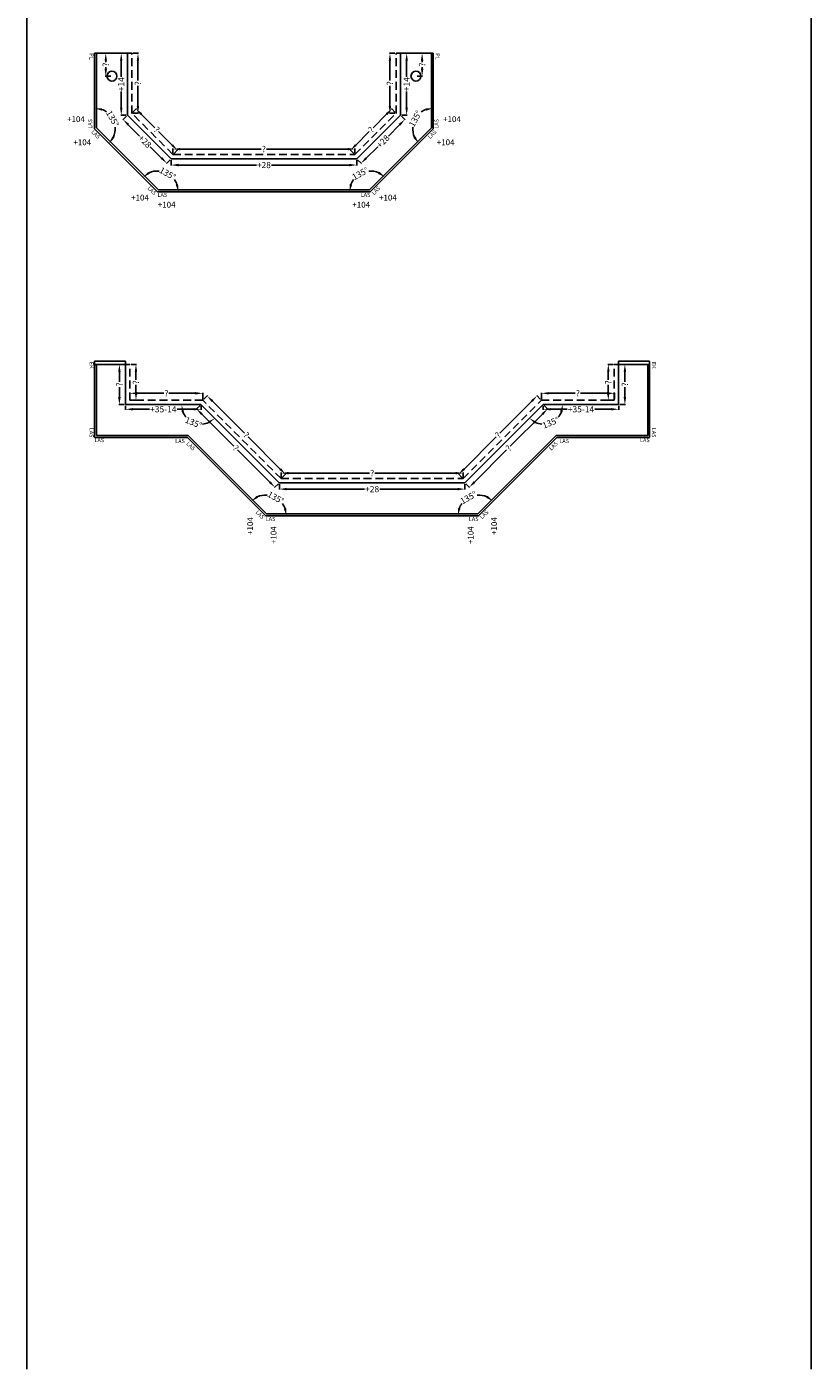
# Model space of a CAD drawing. Extents: x -51025 to 163372, y -69781 to -14750.
# Drawn here: x 90271 to 96611, y -68939 to -58094 of the extents above; entities that cross this region are included whole.
import ezdxf

# ---------------------------------------------------------------- set-up
doc = ezdxf.new("R2010")
doc.units = 0
doc.header["$LTSCALE"] = 10
doc.header["$MEASUREMENT"] = 0
doc.linetypes.add('HIDDEN', pattern=[9.525, 6.35, -3.175])
doc.layers.get('0').update_dxf_attribs({"linetype": 'CONTINUOUS'})
doc.layers.get('DEFPOINTS').update_dxf_attribs({"linetype": 'CONTINUOUS'})
doc.styles.add('ROMANTIC', font='arial.ttf')
doc.dimstyles.new('ROMANTIC', dxfattribs={"dimscale": 2, "dimtxt": 25, "dimasz": 20, "dimexe": 2, "dimexo": 3, "dimgap": 2.5, "dimtad": 0, "dimdec": 0, "dimzin": 5, "dimdsep": 46, "dimtxsty": 'ROMANTIC', "dimcen": -50, "dimclrd": 7, "dimclre": 7, "dimclrt": 7, "dimadec": 0, "dimazin": 0, "dimtfac": 1, "dimtdec": 0, "dimtmove": 0, "dimatfit": 3, "dimfxl": 0, "dimtolj": 1, "dimtzin": 5, "dimarcsym": 0})

# ---------------------------------------------------------------- blocks, each defined once
blk = doc.blocks.new('*D2360')
at = {"color": 7, "lineweight": -2}
for p, q in [((93326, -58308), (93470, -58308)), ((93466, -58368), (93466, -58379)), ((93466, -58433), (93466, -58421)), ((93426, -58493), (93470, -58493))]:
    blk.add_line(p, q, dxfattribs=at)
at = {"color": 7}
for points in [[(93456, -58368), (93476, -58368), (93466, -58308)], [(93456, -58433), (93476, -58433), (93466, -58493)]]:
    blk.add_solid(points, dxfattribs=at)
at = {"layer": 'DEFPOINTS', "color": 0}
for p in [(93316, -58308), (93466, -58308), (93416, -58493)]:
    blk.add_point(p, dxfattribs=at)
at = {"color": 7, "insert": (93466, -58400), "char_height": 50, "attachment_point": 5, "rotation": 90, "style": 'ROMANTIC'}
blk.add_mtext('\\A1;?', dxfattribs=at)
blk = doc.blocks.new('*D2361')
at = {"color": 7, "lineweight": -2}
for p, q in [((91049, -58308), (90905, -58308)), ((90909, -58368), (90909, -58379)), ((90909, -58433), (90909, -58421)), ((90949, -58493), (90905, -58493))]:
    blk.add_line(p, q, dxfattribs=at)
at = {"color": 7}
for points in [[(90899, -58368), (90919, -58368), (90909, -58308)], [(90899, -58433), (90919, -58433), (90909, -58493)]]:
    blk.add_solid(points, dxfattribs=at)
at = {"layer": 'DEFPOINTS', "color": 0}
for p in [(90909, -58308), (91059, -58308), (90959, -58493)]:
    blk.add_point(p, dxfattribs=at)
at = {"color": 7, "insert": (90909, -58400), "char_height": 50, "attachment_point": 5, "rotation": 90, "style": 'ROMANTIC'}
blk.add_mtext('\\A1;?', dxfattribs=at)
blk = doc.blocks.new('*D2362')
at = {"color": 7, "lineweight": -2}
for start, end in [(86.1373, 114.2893), (20.7107, 35.6961)]:
    blk.add_arc((91328, -59426), 167, start, end, dxfattribs=at)
at = {"color": 7}
for points in [[(91265, -59282), (91253, -59266), (91210, -59308)], [(91494, -59365), (91474, -59369), (91495, -59426)]]:
    blk.add_solid(points, dxfattribs=at)
at = {"layer": 'DEFPOINTS', "color": 0}
for p in [(90819, -58917), (91328, -59259), (91328, -59426), (91328, -59426), (93047, -59426)]:
    blk.add_point(p, dxfattribs=at)
at = {"color": 7, "insert": (91409, -59280), "char_height": 50, "attachment_point": 5, "rotation": 330.9167, "style": 'ROMANTIC'}
blk.add_mtext('\\A1;135°', dxfattribs=at)
blk = doc.blocks.new('*D2363')
at = {"color": 7, "lineweight": -2}
for start, end in [(54.3994, 69.2298), (335.7702, 3.8047)]:
    blk.add_arc((90819, -58917), 166, start, end, dxfattribs=at)
at = {"color": 7}
for points in [[(90876, -58772), (90880, -58752), (90819, -58751)], [(90979, -58991), (90962, -58980), (90937, -59035)]]:
    blk.add_solid(points, dxfattribs=at)
at = {"layer": 'DEFPOINTS', "color": 0}
for p in [(90819, -58308), (90819, -58917), (90819, -58917), (90985, -58917), (91328, -59426)]:
    blk.add_point(p, dxfattribs=at)
at = {"color": 7, "insert": (90964, -58836), "char_height": 50, "attachment_point": 5, "rotation": 299.1021, "style": 'ROMANTIC'}
blk.add_mtext('\\A1;135°', dxfattribs=at)
blk = doc.blocks.new('*D2364')
at = {"color": 7, "lineweight": -2}
for start, end in [(65.7107, 93.8627), (144.3039, 159.2893)]:
    blk.add_arc((93047, -59426), 167, start, end, dxfattribs=at)
at = {"color": 7}
for points in [[(93122, -59266), (93110, -59282), (93165, -59308)], [(92901, -59369), (92881, -59365), (92880, -59426)]]:
    blk.add_solid(points, dxfattribs=at)
at = {"layer": 'DEFPOINTS', "color": 0}
for p in [(93556, -58917), (93047, -59259), (91328, -59426), (93047, -59426), (93047, -59426)]:
    blk.add_point(p, dxfattribs=at)
at = {"color": 7, "insert": (92966, -59280), "char_height": 50, "attachment_point": 5, "rotation": 29.0833, "style": 'ROMANTIC'}
blk.add_mtext('\\A1;135°', dxfattribs=at)
blk = doc.blocks.new('*D2365')
at = {"color": 7, "lineweight": -2}
for start, end in [(110.7702, 125.6006), (176.1953, 204.2298)]:
    blk.add_arc((93556, -58917), 166, start, end, dxfattribs=at)
at = {"color": 7}
for points in [[(93495, -58752), (93499, -58772), (93556, -58751)], [(93413, -58980), (93396, -58991), (93438, -59035)]]:
    blk.add_solid(points, dxfattribs=at)
at = {"layer": 'DEFPOINTS', "color": 0}
for p in [(93556, -58308), (93390, -58917), (93556, -58917), (93556, -58917), (93047, -59426)]:
    blk.add_point(p, dxfattribs=at)
at = {"color": 7, "insert": (93411, -58836), "char_height": 50, "attachment_point": 5, "rotation": 60.8979, "style": 'ROMANTIC'}
blk.add_mtext('\\A1;135°', dxfattribs=at)
blk = doc.blocks.new('*D2366')
at = {"color": 7, "lineweight": -2}
for p, q in [((91452, -59116), (91452, -59078)), ((91512, -59082), (92166, -59082)), ((92863, -59082), (92209, -59082)), ((92923, -59116), (92923, -59078))]:
    blk.add_line(p, q, dxfattribs=at)
at = {"color": 7}
for points in [[(91512, -59072), (91512, -59092), (91452, -59082)], [(92863, -59072), (92863, -59092), (92923, -59082)]]:
    blk.add_solid(points, dxfattribs=at)
at = {"layer": 'DEFPOINTS', "color": 0}
for p in [(91452, -59082), (91452, -59126), (92923, -59126)]:
    blk.add_point(p, dxfattribs=at)
at = {"color": 7, "insert": (92187, -59082), "char_height": 50, "attachment_point": 5, "style": 'ROMANTIC'}
blk.add_mtext('\\A1;?', dxfattribs=at)
blk = doc.blocks.new('*D2367')
at = {"color": 7, "lineweight": -2}
for p, q in [((93246, -58308), (93202, -58308)), ((93206, -58368), (93206, -58529)), ((93206, -58733), (93206, -58571)), ((93246, -58793), (93202, -58793))]:
    blk.add_line(p, q, dxfattribs=at)
at = {"color": 7}
for points in [[(93196, -58368), (93216, -58368), (93206, -58308)], [(93196, -58733), (93216, -58733), (93206, -58793)]]:
    blk.add_solid(points, dxfattribs=at)
at = {"layer": 'DEFPOINTS', "color": 0}
for p in [(93206, -58308), (93256, -58308), (93256, -58793)]:
    blk.add_point(p, dxfattribs=at)
at = {"color": 7, "insert": (93206, -58550), "char_height": 50, "attachment_point": 5, "rotation": 90, "style": 'ROMANTIC'}
blk.add_mtext('\\A1;?', dxfattribs=at)
blk = doc.blocks.new('*D2368')
at = {"color": 7, "lineweight": -2}
for p, q in [((93249, -58786), (93218, -58755)), ((93179, -58800), (93069, -58910)), ((92930, -59049), (93039, -58939)), ((92916, -59119), (92885, -59088))]:
    blk.add_line(p, q, dxfattribs=at)
at = {"color": 7}
for points in [[(93171, -58793), (93186, -58807), (93221, -58758)], [(92923, -59042), (92937, -59056), (92888, -59091)]]:
    blk.add_solid(points, dxfattribs=at)
at = {"layer": 'DEFPOINTS', "color": 0}
for p in [(93221, -58758), (93256, -58793), (92923, -59126)]:
    blk.add_point(p, dxfattribs=at)
at = {"color": 7, "insert": (93054, -58925), "char_height": 50, "attachment_point": 5, "rotation": 45, "style": 'ROMANTIC'}
blk.add_mtext('\\A1;?', dxfattribs=at)
blk = doc.blocks.new('*D2369')
at = {"color": 7, "lineweight": -2}
for p, q in [((91129, -58308), (91173, -58308)), ((91169, -58368), (91169, -58529)), ((91169, -58733), (91169, -58571)), ((91129, -58793), (91173, -58793))]:
    blk.add_line(p, q, dxfattribs=at)
at = {"color": 7}
for points in [[(91159, -58368), (91179, -58368), (91169, -58308)], [(91159, -58733), (91179, -58733), (91169, -58793)]]:
    blk.add_solid(points, dxfattribs=at)
at = {"layer": 'DEFPOINTS', "color": 0}
for p in [(91119, -58308), (91169, -58308), (91119, -58793)]:
    blk.add_point(p, dxfattribs=at)
at = {"color": 7, "insert": (91169, -58550), "char_height": 50, "attachment_point": 5, "rotation": 90, "style": 'ROMANTIC'}
blk.add_mtext('\\A1;?', dxfattribs=at)
blk = doc.blocks.new('*D2370')
at = {"color": 7, "lineweight": -2}
for p, q in [((91126, -58786), (91157, -58755)), ((91196, -58800), (91306, -58910)), ((91445, -59049), (91336, -58939)), ((91459, -59119), (91490, -59088))]:
    blk.add_line(p, q, dxfattribs=at)
at = {"color": 7}
for points in [[(91204, -58793), (91189, -58807), (91154, -58758)], [(91452, -59042), (91438, -59056), (91487, -59091)]]:
    blk.add_solid(points, dxfattribs=at)
at = {"layer": 'DEFPOINTS', "color": 0}
for p in [(91154, -58758), (91119, -58793), (91452, -59126)]:
    blk.add_point(p, dxfattribs=at)
at = {"color": 7, "insert": (91321, -58925), "char_height": 50, "attachment_point": 5, "rotation": 315, "style": 'ROMANTIC'}
blk.add_mtext('\\A1;?', dxfattribs=at)
blk = doc.blocks.new('*D2371')
at = {"color": 7, "lineweight": -2}
for p, q in [((91437, -59171), (91437, -59215)), ((91497, -59211), (92127, -59211)), ((92877, -59211), (92248, -59211)), ((92937, -59171), (92937, -59215))]:
    blk.add_line(p, q, dxfattribs=at)
at = {"color": 7}
for points in [[(91497, -59201), (91497, -59221), (91437, -59211)], [(92877, -59201), (92877, -59221), (92937, -59211)]]:
    blk.add_solid(points, dxfattribs=at)
at = {"layer": 'DEFPOINTS', "color": 0}
for p in [(91437, -59161), (91437, -59211), (92937, -59161)]:
    blk.add_point(p, dxfattribs=at)
at = {"color": 7, "insert": (92187, -59211), "char_height": 50, "attachment_point": 5, "style": 'ROMANTIC'}
blk.add_mtext('\\A1;+28', dxfattribs=at)
blk = doc.blocks.new('*D2372')
at = {"color": 7, "lineweight": -2}
for p, q in [((93284, -58885), (93193, -58977)), ((93298, -58815), (93329, -58846)), ((93015, -59154), (93107, -59063)), ((92945, -59168), (92976, -59199))]:
    blk.add_line(p, q, dxfattribs=at)
at = {"color": 7}
for points in [[(93277, -58878), (93291, -58892), (93326, -58843)], [(93008, -59147), (93022, -59161), (92973, -59196)]]:
    blk.add_solid(points, dxfattribs=at)
at = {"layer": 'DEFPOINTS', "color": 0}
for p in [(93291, -58808), (92937, -59161), (92973, -59196)]:
    blk.add_point(p, dxfattribs=at)
at = {"color": 7, "insert": (93150, -59020), "char_height": 50, "attachment_point": 5, "rotation": 45, "style": 'ROMANTIC'}
blk.add_mtext('\\A1;+28', dxfattribs=at)
blk = doc.blocks.new('*D2373')
at = {"color": 7, "lineweight": -2}
for p, q in [((93301, -58308), (93345, -58308)), ((93341, -58368), (93341, -58497)), ((93341, -58748), (93341, -58618)), ((93301, -58808), (93345, -58808))]:
    blk.add_line(p, q, dxfattribs=at)
at = {"color": 7}
for points in [[(93331, -58368), (93351, -58368), (93341, -58308)], [(93331, -58748), (93351, -58748), (93341, -58808)]]:
    blk.add_solid(points, dxfattribs=at)
at = {"layer": 'DEFPOINTS', "color": 0}
for p in [(93291, -58308), (93341, -58308), (93291, -58808)]:
    blk.add_point(p, dxfattribs=at)
at = {"color": 7, "insert": (93341, -58558), "char_height": 50, "attachment_point": 5, "rotation": 90, "style": 'ROMANTIC'}
blk.add_mtext('\\A1;+14', dxfattribs=at)
blk = doc.blocks.new('*D2374')
at = {"color": 7, "lineweight": -2}
for p, q in [((91077, -58815), (91046, -58846)), ((91091, -58885), (91182, -58977)), ((91360, -59154), (91268, -59063)), ((91430, -59168), (91399, -59199))]:
    blk.add_line(p, q, dxfattribs=at)
at = {"color": 7}
for points in [[(91098, -58878), (91084, -58892), (91049, -58843)], [(91367, -59147), (91353, -59161), (91402, -59196)]]:
    blk.add_solid(points, dxfattribs=at)
at = {"layer": 'DEFPOINTS', "color": 0}
for p in [(91084, -58808), (91402, -59196), (91437, -59161)]:
    blk.add_point(p, dxfattribs=at)
at = {"color": 7, "insert": (91225, -59020), "char_height": 50, "attachment_point": 5, "rotation": 315, "style": 'ROMANTIC'}
blk.add_mtext('\\A1;+28', dxfattribs=at)
blk = doc.blocks.new('*D2375')
at = {"color": 7, "lineweight": -2}
for p, q in [((91074, -58308), (91030, -58308)), ((91034, -58368), (91034, -58497)), ((91034, -58748), (91034, -58618)), ((91074, -58808), (91030, -58808))]:
    blk.add_line(p, q, dxfattribs=at)
at = {"color": 7}
for points in [[(91024, -58368), (91044, -58368), (91034, -58308)], [(91024, -58748), (91044, -58748), (91034, -58808)]]:
    blk.add_solid(points, dxfattribs=at)
at = {"layer": 'DEFPOINTS', "color": 0}
for p in [(91034, -58308), (91084, -58308), (91084, -58808)]:
    blk.add_point(p, dxfattribs=at)
at = {"color": 7, "insert": (91034, -58558), "char_height": 50, "attachment_point": 5, "rotation": 90, "style": 'ROMANTIC'}
blk.add_mtext('\\A1;+14', dxfattribs=at)
blk = doc.blocks.new('*D2499')
at = {"color": 7, "lineweight": -2}
for start, end in [(86.1373, 114.2893), (20.7107, 35.6961)]:
    blk.add_arc((92202, -62044), 167, start, end, dxfattribs=at)
at = {"color": 7}
for points in [[(92139, -61900), (92128, -61884), (92084, -61926)], [(92368, -61983), (92348, -61987), (92369, -62044)]]:
    blk.add_solid(points, dxfattribs=at)
at = {"layer": 'DEFPOINTS', "color": 0}
for p in [(91693, -61535), (92202, -61877), (92202, -62044), (92202, -62044), (93922, -62044)]:
    blk.add_point(p, dxfattribs=at)
at = {"color": 7, "insert": (92283, -61898), "char_height": 50, "attachment_point": 5, "rotation": 330.9167, "style": 'ROMANTIC'}
blk.add_mtext('\\A1;135°', dxfattribs=at)
blk = doc.blocks.new('*D2500')
at = {"color": 7, "lineweight": -2}
for start, end in [(65.7107, 93.8627), (144.3039, 159.2893)]:
    blk.add_arc((93922, -62044), 167, start, end, dxfattribs=at)
at = {"color": 7}
for points in [[(93996, -61884), (93984, -61900), (94040, -61926)], [(93775, -61987), (93756, -61983), (93755, -62044)]]:
    blk.add_solid(points, dxfattribs=at)
at = {"layer": 'DEFPOINTS', "color": 0}
for p in [(94430, -61535), (93922, -61877), (92202, -62044), (93922, -62044), (93922, -62044)]:
    blk.add_point(p, dxfattribs=at)
at = {"color": 7, "insert": (93840, -61898), "char_height": 50, "attachment_point": 5, "rotation": 29.0833, "style": 'ROMANTIC'}
blk.add_mtext('\\A1;135°', dxfattribs=at)
blk = doc.blocks.new('*D2501')
at = {"color": 7, "lineweight": -2}
for p, q in [((92326, -61734), (92326, -61696)), ((92386, -61700), (93041, -61700)), ((93737, -61700), (93083, -61700)), ((93797, -61734), (93797, -61696))]:
    blk.add_line(p, q, dxfattribs=at)
at = {"color": 7}
for points in [[(92386, -61690), (92386, -61710), (92326, -61700)], [(93737, -61690), (93737, -61710), (93797, -61700)]]:
    blk.add_solid(points, dxfattribs=at)
at = {"layer": 'DEFPOINTS', "color": 0}
for p in [(92326, -61700), (92326, -61744), (93797, -61744)]:
    blk.add_point(p, dxfattribs=at)
at = {"color": 7, "insert": (93062, -61700), "char_height": 50, "attachment_point": 5, "style": 'ROMANTIC'}
blk.add_mtext('\\A1;?', dxfattribs=at)
blk = doc.blocks.new('*D2502')
at = {"color": 7, "lineweight": -2}
for p, q in [((94353, -61118), (94094, -61377)), ((94423, -61104), (94392, -61073)), ((93805, -61667), (94064, -61407)), ((93790, -61737), (93759, -61706))]:
    blk.add_line(p, q, dxfattribs=at)
at = {"color": 7}
for points in [[(94346, -61111), (94360, -61125), (94395, -61076)], [(93798, -61659), (93812, -61674), (93762, -61709)]]:
    blk.add_solid(points, dxfattribs=at)
at = {"layer": 'DEFPOINTS', "color": 0}
for p in [(94395, -61076), (94430, -61111), (93797, -61744)]:
    blk.add_point(p, dxfattribs=at)
at = {"color": 7, "insert": (94079, -61392), "char_height": 50, "attachment_point": 5, "rotation": 45, "style": 'ROMANTIC'}
blk.add_mtext('\\A1;?', dxfattribs=at)
blk = doc.blocks.new('*D2503')
at = {"color": 7, "lineweight": -2}
for p, q in [((91700, -61104), (91731, -61073)), ((91771, -61118), (92030, -61377)), ((92319, -61667), (92060, -61407)), ((92333, -61737), (92364, -61706))]:
    blk.add_line(p, q, dxfattribs=at)
at = {"color": 7}
for points in [[(91778, -61111), (91764, -61125), (91728, -61076)], [(92326, -61659), (92312, -61674), (92361, -61709)]]:
    blk.add_solid(points, dxfattribs=at)
at = {"layer": 'DEFPOINTS', "color": 0}
for p in [(91693, -61111), (91728, -61076), (92326, -61744)]:
    blk.add_point(p, dxfattribs=at)
at = {"color": 7, "insert": (92045, -61392), "char_height": 50, "attachment_point": 5, "rotation": 315, "style": 'ROMANTIC'}
blk.add_mtext('\\A1;?', dxfattribs=at)
blk = doc.blocks.new('*D2504')
at = {"color": 7, "lineweight": -2}
for p, q in [((92312, -61789), (92312, -61833)), ((93812, -61789), (93812, -61833)), ((92372, -61829), (93001, -61829)), ((93752, -61829), (93123, -61829))]:
    blk.add_line(p, q, dxfattribs=at)
at = {"color": 7}
for points in [[(92372, -61819), (92372, -61839), (92312, -61829)], [(93752, -61819), (93752, -61839), (93812, -61829)]]:
    blk.add_solid(points, dxfattribs=at)
at = {"layer": 'DEFPOINTS', "color": 0}
for p in [(92312, -61779), (93812, -61779), (92312, -61829)]:
    blk.add_point(p, dxfattribs=at)
at = {"color": 7, "insert": (93062, -61829), "char_height": 50, "attachment_point": 5, "style": 'ROMANTIC'}
blk.add_mtext('\\A1;+28', dxfattribs=at)
blk = doc.blocks.new('*D2505')
at = {"color": 7, "lineweight": -2}
for p, q in [((94452, -61153), (94483, -61184)), ((94438, -61224), (94179, -61483)), ((93890, -61772), (94149, -61513)), ((93819, -61786), (93850, -61817))]:
    blk.add_line(p, q, dxfattribs=at)
at = {"color": 7}
for points in [[(94431, -61217), (94445, -61231), (94480, -61181)], [(93882, -61765), (93897, -61779), (93847, -61814)]]:
    blk.add_solid(points, dxfattribs=at)
at = {"layer": 'DEFPOINTS', "color": 0}
for p in [(94445, -61146), (93812, -61779), (93847, -61814)]:
    blk.add_point(p, dxfattribs=at)
at = {"color": 7, "insert": (94164, -61498), "char_height": 50, "attachment_point": 5, "rotation": 45, "style": 'ROMANTIC'}
blk.add_mtext('\\A1;?', dxfattribs=at)
blk = doc.blocks.new('*D2506')
at = {"color": 7, "lineweight": -2}
for p, q in [((91672, -61153), (91641, -61184)), ((91686, -61224), (91945, -61483)), ((92234, -61772), (91975, -61513)), ((92305, -61786), (92274, -61817))]:
    blk.add_line(p, q, dxfattribs=at)
at = {"color": 7}
for points in [[(91693, -61217), (91679, -61231), (91643, -61181)], [(92241, -61765), (92227, -61779), (92276, -61814)]]:
    blk.add_solid(points, dxfattribs=at)
at = {"layer": 'DEFPOINTS', "color": 0}
for p in [(91679, -61146), (92312, -61779), (92276, -61814)]:
    blk.add_point(p, dxfattribs=at)
at = {"color": 7, "insert": (91960, -61498), "char_height": 50, "attachment_point": 5, "rotation": 315, "style": 'ROMANTIC'}
blk.add_mtext('\\A1;?', dxfattribs=at)
blk = doc.blocks.new('*D2507')
at = {"color": 7, "lineweight": -2}
for start, end in [(201.937, 220.6899), (274.3101, 293.063)]:
    blk.add_arc((91679, -61146), 158, start, end, dxfattribs=at)
at = {"color": 7}
for points in [[(91523, -61207), (91542, -61203), (91521, -61146)], [(91735, -61283), (91746, -61299), (91790, -61257)]]:
    blk.add_solid(points, dxfattribs=at)
at = {"layer": 'DEFPOINTS', "color": 0}
for p in [(91069, -61146), (91679, -61146), (91679, -61146), (91567, -61257), (92312, -61779)]:
    blk.add_point(p, dxfattribs=at)
at = {"color": 7, "insert": (91618, -61292), "char_height": 50, "attachment_point": 5, "rotation": 337.5, "style": 'ROMANTIC'}
blk.add_mtext('\\A1;135°', dxfattribs=at)
blk = doc.blocks.new('*D2508')
at = {"color": 7, "lineweight": -2}
for p, q in [((91104, -61101), (91104, -61051)), ((91693, -61101), (91693, -61051)), ((91164, -61055), (91377, -61055)), ((91633, -61055), (91420, -61055))]:
    blk.add_line(p, q, dxfattribs=at)
at = {"color": 7}
for points in [[(91164, -61045), (91164, -61065), (91104, -61055)], [(91633, -61045), (91633, -61065), (91693, -61055)]]:
    blk.add_solid(points, dxfattribs=at)
at = {"layer": 'DEFPOINTS', "color": 0}
for p in [(91104, -61111), (91693, -61055), (91693, -61111)]:
    blk.add_point(p, dxfattribs=at)
at = {"color": 7, "insert": (91399, -61055), "char_height": 50, "attachment_point": 5, "style": 'ROMANTIC'}
blk.add_mtext('\\A1;?', dxfattribs=at)
blk = doc.blocks.new('*D2509')
at = {"color": 7, "lineweight": -2}
for p, q in [((91069, -61156), (91069, -61188)), ((91679, -61156), (91679, -61188)), ((91129, -61184), (91263, -61184)), ((91619, -61184), (91485, -61184))]:
    blk.add_line(p, q, dxfattribs=at)
at = {"color": 7}
for points in [[(91129, -61174), (91129, -61194), (91069, -61184)], [(91619, -61174), (91619, -61194), (91679, -61184)]]:
    blk.add_solid(points, dxfattribs=at)
at = {"layer": 'DEFPOINTS', "color": 0}
for p in [(91069, -61146), (91679, -61146), (91679, -61184)]:
    blk.add_point(p, dxfattribs=at)
at = {"color": 7, "insert": (91374, -61184), "char_height": 50, "attachment_point": 5, "style": 'ROMANTIC'}
blk.add_mtext('\\A1;+35-14', dxfattribs=at)
blk = doc.blocks.new('*D2510')
at = {"color": 7, "lineweight": -2}
for p, q in [((91114, -60821), (91157, -60821)), ((91153, -60881), (91153, -60945)), ((91153, -61051), (91153, -60987)), ((91114, -61111), (91157, -61111))]:
    blk.add_line(p, q, dxfattribs=at)
at = {"color": 7}
for points in [[(91143, -60881), (91163, -60881), (91153, -60821)], [(91143, -61051), (91163, -61051), (91153, -61111)]]:
    blk.add_solid(points, dxfattribs=at)
at = {"layer": 'DEFPOINTS', "color": 0}
for p in [(91104, -60821), (91153, -60821), (91104, -61111)]:
    blk.add_point(p, dxfattribs=at)
at = {"color": 7, "insert": (91153, -60966), "char_height": 50, "attachment_point": 5, "rotation": 90, "style": 'ROMANTIC'}
blk.add_mtext('\\A1;?', dxfattribs=at)
blk = doc.blocks.new('*D2511')
at = {"color": 7, "lineweight": -2}
for p, q in [((91059, -60821), (91015, -60821)), ((91019, -60881), (91019, -60962)), ((91019, -61086), (91019, -61005)), ((91059, -61146), (91015, -61146))]:
    blk.add_line(p, q, dxfattribs=at)
at = {"color": 7}
for points in [[(91009, -60881), (91029, -60881), (91019, -60821)], [(91009, -61086), (91029, -61086), (91019, -61146)]]:
    blk.add_solid(points, dxfattribs=at)
at = {"layer": 'DEFPOINTS', "color": 0}
for p in [(91019, -60821), (91069, -60821), (91069, -61146)]:
    blk.add_point(p, dxfattribs=at)
at = {"color": 7, "insert": (91019, -60983), "char_height": 50, "attachment_point": 5, "rotation": 90, "style": 'ROMANTIC'}
blk.add_mtext('\\A1;?', dxfattribs=at)
blk = doc.blocks.new('*D2512')
at = {"color": 7, "lineweight": -2}
for start, end in [(319.3101, 338.063), (246.937, 265.6899)]:
    blk.add_arc((94445, -61146), 158, start, end, dxfattribs=at)
at = {"color": 7}
for points in [[(94581, -61203), (94601, -61207), (94602, -61146)], [(94377, -61299), (94389, -61283), (94333, -61257)]]:
    blk.add_solid(points, dxfattribs=at)
at = {"layer": 'DEFPOINTS', "color": 0}
for p in [(94445, -61146), (94445, -61146), (95055, -61146), (94445, -61304), (93812, -61779)]:
    blk.add_point(p, dxfattribs=at)
at = {"color": 7, "insert": (94505, -61292), "char_height": 50, "attachment_point": 5, "rotation": 22.5, "style": 'ROMANTIC'}
blk.add_mtext('\\A1;135°', dxfattribs=at)
blk = doc.blocks.new('*D2513')
at = {"color": 7, "lineweight": -2}
for p, q in [((94430, -61101), (94430, -61051)), ((95020, -61101), (95020, -61051)), ((94490, -61055), (94704, -61055)), ((94960, -61055), (94746, -61055))]:
    blk.add_line(p, q, dxfattribs=at)
at = {"color": 7}
for points in [[(94490, -61045), (94490, -61065), (94430, -61055)], [(94960, -61045), (94960, -61065), (95020, -61055)]]:
    blk.add_solid(points, dxfattribs=at)
at = {"layer": 'DEFPOINTS', "color": 0}
for p in [(94430, -61055), (94430, -61111), (95020, -61111)]:
    blk.add_point(p, dxfattribs=at)
at = {"color": 7, "insert": (94725, -61055), "char_height": 50, "attachment_point": 5, "style": 'ROMANTIC'}
blk.add_mtext('\\A1;?', dxfattribs=at)
blk = doc.blocks.new('*D2514')
at = {"color": 7, "lineweight": -2}
for p, q in [((95010, -60821), (94967, -60821)), ((94971, -60881), (94971, -60945)), ((94971, -61051), (94971, -60987)), ((95010, -61111), (94967, -61111))]:
    blk.add_line(p, q, dxfattribs=at)
at = {"color": 7}
for points in [[(94961, -60881), (94981, -60881), (94971, -60821)], [(94961, -61051), (94981, -61051), (94971, -61111)]]:
    blk.add_solid(points, dxfattribs=at)
at = {"layer": 'DEFPOINTS', "color": 0}
for p in [(94971, -60821), (95020, -60821), (95020, -61111)]:
    blk.add_point(p, dxfattribs=at)
at = {"color": 7, "insert": (94971, -60966), "char_height": 50, "attachment_point": 5, "rotation": 90, "style": 'ROMANTIC'}
blk.add_mtext('\\A1;?', dxfattribs=at)
blk = doc.blocks.new('*D2515')
at = {"color": 7, "lineweight": -2}
for p, q in [((95065, -60821), (95109, -60821)), ((95105, -60881), (95105, -60962)), ((95105, -61086), (95105, -61005)), ((95065, -61146), (95109, -61146))]:
    blk.add_line(p, q, dxfattribs=at)
at = {"color": 7}
for points in [[(95095, -60881), (95115, -60881), (95105, -60821)], [(95095, -61086), (95115, -61086), (95105, -61146)]]:
    blk.add_solid(points, dxfattribs=at)
at = {"layer": 'DEFPOINTS', "color": 0}
for p in [(95055, -60821), (95105, -60821), (95055, -61146)]:
    blk.add_point(p, dxfattribs=at)
at = {"color": 7, "insert": (95105, -60983), "char_height": 50, "attachment_point": 5, "rotation": 90, "style": 'ROMANTIC'}
blk.add_mtext('\\A1;?', dxfattribs=at)
blk = doc.blocks.new('*D2516')
at = {"color": 7, "lineweight": -2}
for p, q in [((94445, -61156), (94445, -61188)), ((95055, -61156), (95055, -61188)), ((94505, -61184), (94639, -61184)), ((94995, -61184), (94861, -61184))]:
    blk.add_line(p, q, dxfattribs=at)
at = {"color": 7}
for points in [[(94505, -61174), (94505, -61194), (94445, -61184)], [(94995, -61174), (94995, -61194), (95055, -61184)]]:
    blk.add_solid(points, dxfattribs=at)
at = {"layer": 'DEFPOINTS', "color": 0}
for p in [(94445, -61146), (95055, -61146), (94445, -61184)]:
    blk.add_point(p, dxfattribs=at)
at = {"color": 7, "insert": (94750, -61184), "char_height": 50, "attachment_point": 5, "style": 'ROMANTIC'}
blk.add_mtext('\\A1;+35-14', dxfattribs=at)

msp = doc.modelspace()

# ---------------------------------------------------------------- linework, layer by layer
for p, q in [((90271, -26527.2), (90271, -68938.9)), ((90271, -26527.2), (90271, -68938.9)), ((96610.6, -26527.2), (96610.6, -68938.9)), ((96610.6, -26527.2), (96610.6, -68938.9)), ((90818.9, -58917.3), (90818.9, -58307.6)), ((90818.9, -58307.6), (91118.9, -58307.6)), ((90833.9, -58911.1), (90833.9, -58307.6)), ((91083.9, -58807.6), (91083.9, -58307.6)), ((93256, -58307.6), (93556, -58307.6)), ((93291, -58807.6), (93291, -58307.6)), ((93541, -58911.1), (93541, -58307.6)), ((93556, -58917.3), (93556, -58307.6)), ((91437.5, -59161.1), (91083.9, -58807.6)), ((92937.5, -59161.1), (93291, -58807.6)), ((91327.7, -59426.1), (90818.9, -58917.3)), ((91333.9, -59411.1), (90833.9, -58911.1)), ((93041, -59411.1), (93541, -58911.1)), ((93047.3, -59426.1), (93556, -58917.3)), ((91437.5, -59161.1), (92937.5, -59161.1)), ((91327.7, -59426.1), (93047.3, -59426.1)), ((91333.9, -59411.1), (93041, -59411.1)), ((91068.9, -60796), (90818.9, -60796)), ((90818.9, -61411), (90818.9, -60796)), ((91103.9, -60821), (90818.9, -60821)), ((90833.9, -61396), (90833.9, -60821)), ((91068.9, -61146), (91068.9, -60796)), ((95019.6, -60821), (95304.6, -60821)), ((95054.6, -60796), (95304.6, -60796)), ((95054.6, -61146), (95054.6, -60796)), ((95289.6, -61396), (95289.6, -60821)), ((95304.6, -61411), (95304.6, -60796)), ((91678.7, -61146), (91068.9, -61146)), ((92311.8, -61779), (91678.7, -61146)), ((93811.8, -61779), (94444.8, -61146)), ((94444.8, -61146), (95054.6, -61146)), ((91568.9, -61411), (90818.9, -61411)), ((91575.2, -61396), (90833.9, -61396)), ((92202, -62044), (91568.9, -61411)), ((92208.2, -62029), (91575.2, -61396)), ((93915.3, -62029), (94548.4, -61396)), ((93921.5, -62044), (94554.6, -61411)), ((93921.5, -62044), (94554.6, -61411)), ((94548.4, -61396), (95289.6, -61396)), ((94554.6, -61411), (95304.6, -61411)), ((92311.8, -61779), (93811.8, -61779)), ((92208.2, -62029), (93915.3, -62029)), ((92202, -62044), (93921.5, -62044))]:
    msp.add_line(p, q)
at = {"linetype": 'HIDDEN'}
for p, q in [((91118.9, -58793.1), (91118.9, -58307.6)), ((93256, -58793.1), (93256, -58307.6)), ((91452, -59126.1), (91118.9, -58793.1)), ((92923, -59126.1), (93256, -58793.1)), ((91452, -59126.1), (92923, -59126.1)), ((91103.9, -61111), (91103.9, -60821)), ((95019.6, -61111), (95019.6, -60821)), ((91693.2, -61111), (91103.9, -61111)), ((92326.3, -61744), (91693.2, -61111)), ((93797.3, -61744), (94430.3, -61111)), ((94430.3, -61111), (95019.6, -61111)), ((92326.3, -61744), (93797.3, -61744))]:
    msp.add_line(p, q, dxfattribs=at)
for centre in [(90958.9, -58492.6), (93416, -58492.6)]:
    msp.add_circle(centre, 40)

# ---------------------------------------------------------------- texts
at = {"style": 'ROMANTIC'}
for s, insert, char_height, width, attachment_point, rotation in [('PL', (90809.2, -58307.5), 32.49, 525.331, 1, 270), ('PL', (93565.8, -58307.5), 32.49, 525.331, 7, 270), ('LAS', (90809.2, -58917.2), 32.49, 525.331, 7, 90), ('LAS', (93565.8, -58917.2), 32.49, 525.331, 1, 90), ('LAS', (90812, -58924.2), 32.49, 525.331, 1, 315), ('LAS', (93563, -58924.2), 32.49, 525.331, 3, 45), ('LAS', (91320.9, -59433.1), 32.49, 525.331, 3, 315), ('LAS', (93054.1, -59433.1), 32.49, 525.331, 1, 45), ('EK', (90810.5, -60855.3), 32.49, 525.331, 3, 270), ('EK', (95313, -60855.3), 32.49, 525.331, 9, 270), ('LAS', (90810.5, -61411.6), 32.49, 525.331, 3, 270), ('LAS', (95313, -61411.6), 32.49, 525.331, 9, 270), ('LAS', (91635.6, -61497.2), 32.49, 525.331, 3, 315), ('LAS', (94487.9, -61497.2), 32.49, 525.331, 1, 45), ('LAS', (92195.1, -62051), 32.49, 525.331, 3, 315), ('LAS', (93928.4, -62051), 32.49, 525.331, 1, 45), ('{\\fArial|b1|i0|c0|p34;\\H0.5467x;+104}', (92052.2, -62199.6), 86.628, 1193.038, 1, 90), ('{\\fArial|b1|i0|c0|p34;\\H0.5467x;+104}', (92241.4, -62273.1), 86.628, 1193.038, 1, 90), ('{\\fArial|b1|i0|c0|p34;\\H0.5467x;+104}', (93882.1, -62273.1), 86.628, 1193.038, 7, 90), ('{\\fArial|b1|i0|c0|p34;\\H0.5467x;+104}', (94071.3, -62199.6), 86.628, 1193.038, 7, 90)]:
    msp.add_mtext(s, dxfattribs=dict(at, insert=insert, char_height=char_height, width=width, attachment_point=attachment_point, rotation=rotation))
for s, insert, char_height, width, attachment_point in [('{\\fArial|b1|i0|c0|p34;\\H0.5467x;+104}', (90596.2, -58816.2), 86.628, 1193.038, 1), ('{\\fArial|b1|i0|c0|p34;\\H0.5467x;+104}', (93778.8, -58816.2), 86.628, 1193.038, 3), ('{\\fArial|b1|i0|c0|p34;\\H0.5467x;+104}', (90647.2, -59003.3), 86.628, 1193.038, 1), ('{\\fArial|b1|i0|c0|p34;\\H0.5467x;+104}', (93727.8, -59003.3), 86.628, 1193.038, 3), ('{\\fArial|b1|i0|c0|p34;\\H0.5467x;+104}', (91113.8, -59450.1), 86.628, 1193.038, 1), ('{\\fArial|b1|i0|c0|p34;\\H0.5467x;+104}', (91329.6, -59507.8), 86.628, 1193.038, 1), ('LAS', (91327.8, -59435.9), 32.49, 525.331, 1), ('{\\fArial|b1|i0|c0|p34;\\H0.5467x;+104}', (93045.4, -59507.8), 86.628, 1193.038, 3), ('LAS', (93047.2, -59435.9), 32.49, 525.331, 3), ('{\\fArial|b1|i0|c0|p34;\\H0.5467x;+104}', (93261.2, -59450.1), 86.628, 1193.038, 3), ('LAS', (90818.3, -61417.1), 32.49, 525.331, 1), ('LAS', (91470.5, -61424.6), 32.49, 525.331, 1), ('LAS', (94653, -61424.6), 32.49, 525.331, 3), ('LAS', (95305.2, -61417.1), 32.49, 525.331, 3), ('LAS', (92202.1, -62053.8), 32.49, 525.331, 1), ('LAS', (93921.4, -62053.8), 32.49, 525.331, 3)]:
    msp.add_mtext(s, dxfattribs=dict(at, insert=insert, char_height=char_height, width=width, attachment_point=attachment_point))

# ---------------------------------------------------------------- dimensions: what is measured, and where the dimension line sits
for base, line1, line2, picture, middle in [((90985.4, -58917.3), ((90818.9, -58917.3), (90818.9, -58307.6)), ((91327.7, -59426.1), (90818.9, -58917.3)), '*D2363', (90964.4, -58836.4)), ((93389.6, -58917.3), ((93556, -58917.3), (93556, -58307.6)), ((93047.3, -59426.1), (93556, -58917.3)), '*D2365', (93410.6, -58836.4)), ((91327.7, -59259.2), ((91327.7, -59426.1), (93047.3, -59426.1)), ((91327.7, -59426.1), (90818.9, -58917.3)), '*D2362', (91408.9, -59280.3)), ((93047.3, -59259.2), ((93047.3, -59426.1), (91327.7, -59426.1)), ((93047.3, -59426.1), (93556, -58917.3)), '*D2364', (92966.1, -59280.3)), ((92202, -61877.1), ((92202, -62044), (93921.5, -62044)), ((92202, -62044), (91693.2, -61535.2)), '*D2499', (92283.1, -61898.2)), ((93921.5, -61877.1), ((93921.5, -62044), (92202, -62044)), ((93921.5, -62044), (94430.3, -61535.2)), '*D2500', (93840.4, -61898.2))]:
    dim = msp.add_angular_dim_2l(base=base, line1=line1, line2=line2, dimstyle='ROMANTIC', override={"dimasz": 30, "dimexo": 5, "dimtix": 1})
    dim.commit()
    dim.dimension.update_dxf_attribs({"geometry": picture, "text_midpoint": middle, "dimtype": 162})
for base, p1, p2, angle, text, picture, middle in [((90909, -58307.6), (90958.9, -58492.6), (91058.9, -58307.6), 270, '?', '*D2361', (90909, -58400.1)), ((91034.3, -58307.6), (91083.9, -58807.6), (91084.3, -58307.6), 90, '+14', '*D2375', (91034.3, -58557.6)), ((91168.6, -58307.6), (91118.9, -58793.1), (91118.9, -58307.6), 90, '?', '*D2369', (91168.6, -58550.3)), ((93206.4, -58307.6), (93256, -58793.1), (93256, -58307.6), 90, '?', '*D2367', (93206.4, -58550.3)), ((93340.7, -58307.6), (93291, -58807.6), (93290.7, -58307.6), 90, '+14', '*D2373', (93340.7, -58557.6)), ((93466, -58307.6), (93416, -58492.6), (93316, -58307.6), 270, '?', '*D2360', (93466, -58400.1)), ((91154, -58758), (91452, -59126.1), (91118.9, -58793.1), 135, '?', '*D2370', (91320.6, -58924.5)), ((93220.9, -58758), (92923, -59126.1), (93256, -58793.1), 45, '?', '*D2368', (93054.4, -58924.5)), ((91402.2, -59196.5), (91083.9, -58807.6), (91437.5, -59161.1), 315, '+28', '*D2374', (91225.4, -59019.7)), ((92972.8, -59196.5), (93291, -58807.6), (92937.5, -59161.1), 225, '+28', '*D2372', (93149.6, -59019.7)), ((91452, -59082.1), (92923, -59126.1), (91452, -59126.1), 180, '?', '*D2366', (92187.5, -59082.1)), ((91437.5, -59211.1), (92937.5, -59161.1), (91437.5, -59161.1), 180, '+28', '*D2371', (92187.5, -59211.1)), ((91018.8, -60821), (91068.9, -61146), (91068.9, -60821), 90, '?', '*D2511', (91018.8, -60983.5)), ((91152.5, -60821), (91103.9, -61111), (91103.9, -60821), 90, '?', '*D2510', (91152.5, -60966)), ((94971, -60821), (95019.6, -61111), (95019.6, -60821), 90, '?', '*D2514', (94971, -60966)), ((95104.8, -60821), (95054.6, -61146), (95054.6, -60821), 90, '?', '*D2515', (95104.8, -60983.5)), ((94430.3, -61055.1), (95019.6, -61111), (94430.3, -61111), 180, '?', '*D2513', (94724.9, -61055.1)), ((92276.4, -61814.4), (91678.7, -61146), (92311.8, -61779), 315, '?', '*D2506', (91959.9, -61497.9)), ((91728.3, -61075.9), (92326.3, -61744), (91693.2, -61111), 135, '?', '*D2503', (92044.8, -61392.4)), ((94395.2, -61075.9), (93797.3, -61744), (94430.3, -61111), 45, '?', '*D2502', (94078.7, -61392.4)), ((93847.1, -61814.4), (94444.8, -61146), (93811.8, -61779), 225, '?', '*D2505', (94163.6, -61497.9)), ((94444.8, -61184.2), (95054.6, -61146), (94444.8, -61146), 180, '+35-14', '*D2516', (94749.7, -61184.2)), ((92326.3, -61700.1), (93797.3, -61744), (92326.3, -61744), 180, '?', '*D2501', (93061.8, -61700.1)), ((92311.8, -61829), (93811.8, -61779), (92311.8, -61779), 180, '+28', '*D2504', (93061.8, -61829))]:
    dim = msp.add_linear_dim(base=base, p1=p1, p2=p2, angle=angle, text=text, dimstyle='ROMANTIC', override={"dimasz": 30, "dimexo": 5, "dimtix": 1})
    dim.commit()
    dim.dimension.update_dxf_attribs({"geometry": picture, "text_midpoint": middle})
for base, p1, p2, text, picture, middle in [((91693.2, -61055.1), (91103.9, -61111), (91693.2, -61111), '?', '*D2508', (91398.6, -61055.1)), ((91678.7, -61184.2), (91068.9, -61146), (91678.7, -61146), '+35-14', '*D2509', (91373.8, -61184.2))]:
    dim = msp.add_linear_dim(base=base, p1=p1, p2=p2, text=text, dimstyle='ROMANTIC', override={"dimasz": 30, "dimexo": 5, "dimtix": 1})
    dim.commit()
    dim.dimension.update_dxf_attribs({"geometry": picture, "text_midpoint": middle})
for base, line1, line2, picture, middle in [((91567.2, -61257.5), ((92311.8, -61779), (91678.7, -61146)), ((91678.7, -61146), (91068.9, -61146)), '*D2507', (91618.4, -61291.7)), ((94444.8, -61303.7), ((93811.8, -61779), (94444.8, -61146)), ((94444.8, -61146), (95054.6, -61146)), '*D2512', (94505.1, -61291.7))]:
    dim = msp.add_angular_dim_2l(base=base, line1=line1, line2=line2, dimstyle='ROMANTIC', override={"dimasz": 30, "dimexo": 5, "dimtix": 1})
    dim.commit()
    dim.dimension.update_dxf_attribs({"geometry": picture, "text_midpoint": middle})

doc.saveas('drawing.dxf')
